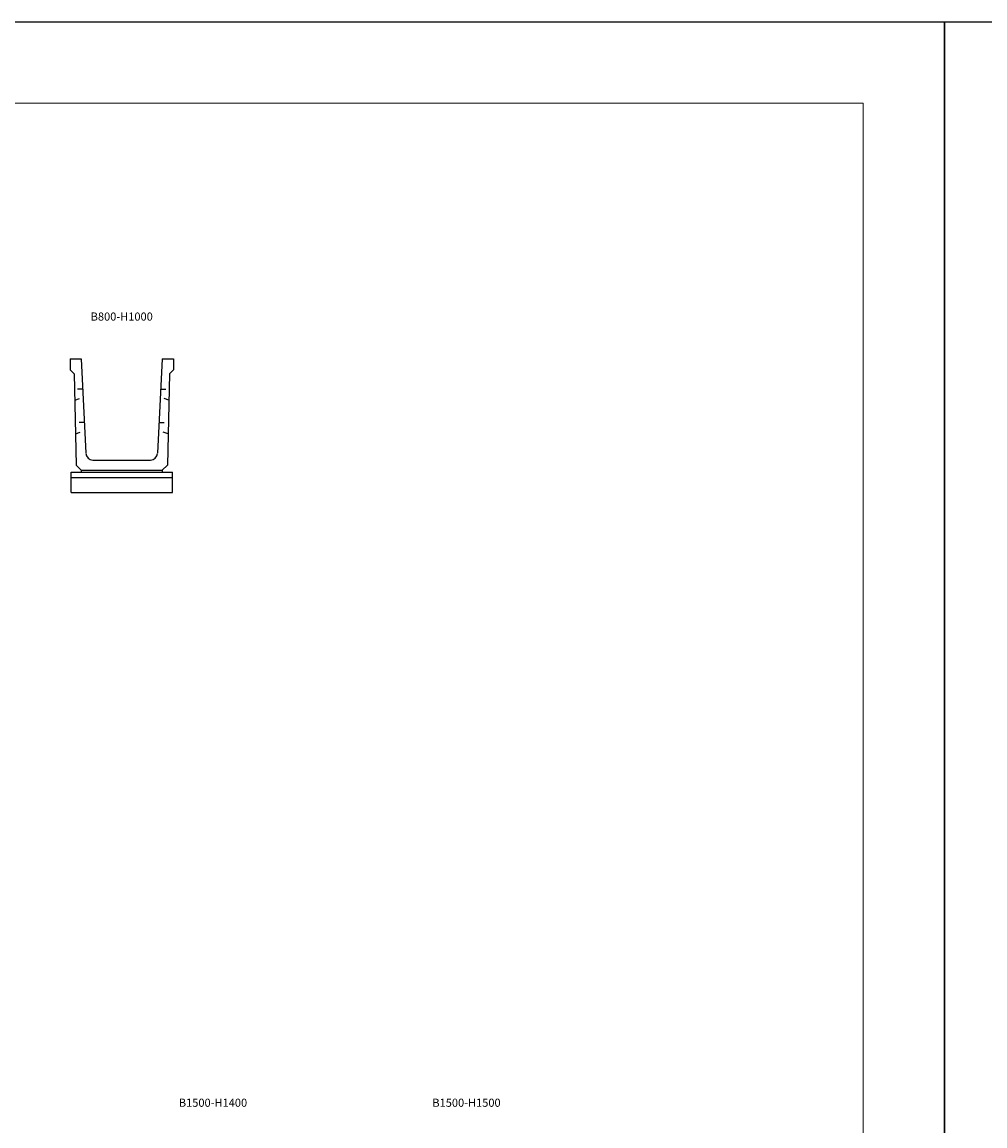
# Model space of a CAD drawing. Extents: x 0 to 67200, y 0 to 23760.
# Drawn here: x 24504 to 34000, y 12876 to 23760 of the extents above; entities that cross this region are included whole.
import ezdxf
from ezdxf.enums import TextEntityAlignment as Align

# ---------------------------------------------------------------- set-up
doc = ezdxf.new("R2010")
doc.units = 0
doc.header["$LTSCALE"] = 40
doc.header["$MEASUREMENT"] = 0
doc.linetypes.add('DASHED1', pattern=[2.5, 1.25, -1.25])
doc.layers.get('Defpoints').update_dxf_attribs({"color": 5, "linetype": 'CONTINUOUS'})
for name, color, linetype in [('OUTLINE', 3, 'CONTINUOUS'), ('OUTLINE2', 4, 'CONTINUOUS'), ('TXT', 7, 'CONTINUOUS')]:
    doc.layers.add(name, color=color, linetype=linetype)
doc.layers.add('WAKU', color=3, linetype='CONTINUOUS', lineweight=13)
doc.styles.get("Standard").update_dxf_attribs({"font": 'MS Gothic.ttf'})

msp = doc.modelspace()

# ---------------------------------------------------------------- linework, layer by layer
at = {"layer": 'Defpoints', "linetype": 'Continuous'}
for points in [[(0, 0), (33600, 0), (33600, 23760), (0, 23760)], [(33600, 0), (67200, 0), (67200, 23760), (33600, 23760)]]:
    msp.add_lwpolyline(points, close=True, dxfattribs=at)
at = {"layer": 'OUTLINE', "linetype": 'Continuous'}
for p, q in [((24977, 20441), (24977, 20330)), ((24977, 20441), (25087, 20441)), ((25087, 20441), (25133, 19509)), ((25887, 20441), (25840, 19508)), ((25887, 20441), (25997, 20441)), ((25997, 20441), (25997, 20331)), ((24977, 20330), (25017, 20290)), ((25017, 20290), (25037, 19391)), ((25957, 20291), (25937, 19391)), ((25997, 20331), (25957, 20291)), ((25037, 19391), (25087, 19341)), ((25203, 19441), (25770, 19441)), ((25887, 19341), (25937, 19391)), ((24987, 19321), (25987, 19321)), ((24987, 19121), (24987, 19321)), ((24987, 19271), (25987, 19271)), ((25087, 19341), (25887, 19341)), ((25087, 19341), (25087, 19321)), ((25887, 19341), (25887, 19321)), ((25987, 19121), (25987, 19321)), ((24987, 19121), (25987, 19121))]:
    msp.add_line(p, q, dxfattribs=at)
for centre, start, end in [((25203, 19511), 182.8624, 270), ((25770, 19511), 270, 357.1376)]:
    msp.add_arc(centre, 70, start, end, dxfattribs=at)
at = {"layer": 'OUTLINE2', "linetype": 'DASHED1'}
for p, q in [((25102, 20141), (25020, 20141)), ((25872, 20141), (25953, 20141)), ((25023, 20031), (25106, 20061)), ((25951, 20031), (25868, 20061)), ((25118, 19811), (25027, 19811)), ((25855, 19811), (25946, 19811)), ((25030, 19701), (25122, 19731)), ((25944, 19701), (25851, 19731))]:
    msp.add_line(p, q, dxfattribs=at)
at = {"layer": 'WAKU', "linetype": 'Continuous'}
msp.add_lwpolyline([(800, 800), (32800, 800), (32800, 22960), (800, 22960)], close=True, dxfattribs=at)

# ---------------------------------------------------------------- texts
at = {"layer": 'TXT'}
for s, p in [('B800-H1000', (25487, 20846)), ('B1500-H1400', (26387, 13094)), ('B1500-H1500', (28887, 13094))]:
    msp.add_text(s, height=80, dxfattribs=at).set_placement(p, align=Align.MIDDLE)

doc.saveas('drawing.dxf')
